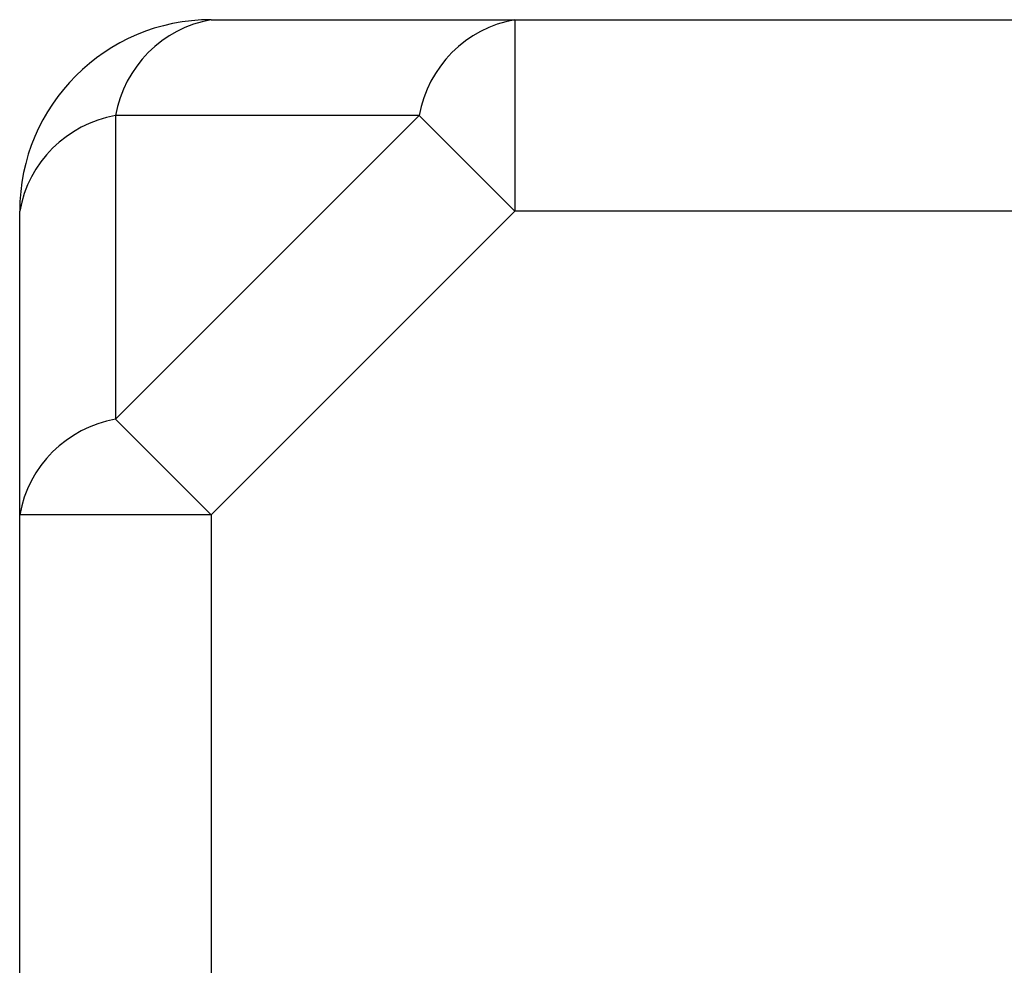
# Model space of a CAD drawing. Units: millimetres. Extents: x 106 to 1244, y 36 to 803.
# Drawn here: x 122 to 164, y 723 to 763 of the extents above; entities that cross this region are included whole.
import ezdxf

# ---------------------------------------------------------------- set-up
doc = ezdxf.new("R2010")
doc.units = ezdxf.units.MM

msp = doc.modelspace()

# ---------------------------------------------------------------- linework, layer by layer
at = {"color": 7, "linetype": 'Continuous', "lineweight": 25}
for p, q in [((130.382, 762.82), (143.068, 762.82)), ((143.068, 762.82), (143.068, 754.82)), ((143.068, 762.82), (297.382, 762.82)), ((126.382, 746.133), (139.068, 758.82)), ((139.068, 758.82), (126.382, 758.82)), ((126.382, 758.82), (126.382, 746.133)), ((139.068, 758.82), (143.068, 754.82)), ((122.382, 742.133), (122.382, 754.82)), ((143.068, 754.82), (130.382, 742.133)), ((300.382, 754.82), (143.068, 754.82)), ((126.382, 746.133), (130.382, 742.133)), ((130.382, 742.133), (122.382, 742.133)), ((122.382, 663.506), (122.382, 742.133))]:
    msp.add_line(p, q, dxfattribs=at)
at = {"color": 8, "linetype": 'Continuous', "lineweight": 25}
msp.add_line((130.382, 742.133), (130.382, 713.523), dxfattribs=at)
at = {"color": 7, "linetype": 'Continuous', "lineweight": 25}
for centre, radius, start, end in [((130.382, 754.82), 8, 90, 180), ((131.254, 757.948), 4.949, 100.1431, 169.8569), ((143.94, 757.948), 4.949, 100.1431, 169.8569), ((127.254, 753.948), 4.949, 100.1431, 169.8569), ((127.254, 741.262), 4.949, 100.1431, 169.8569)]:
    msp.add_arc(centre, radius, start, end, dxfattribs=at)

doc.saveas('drawing.dxf')
